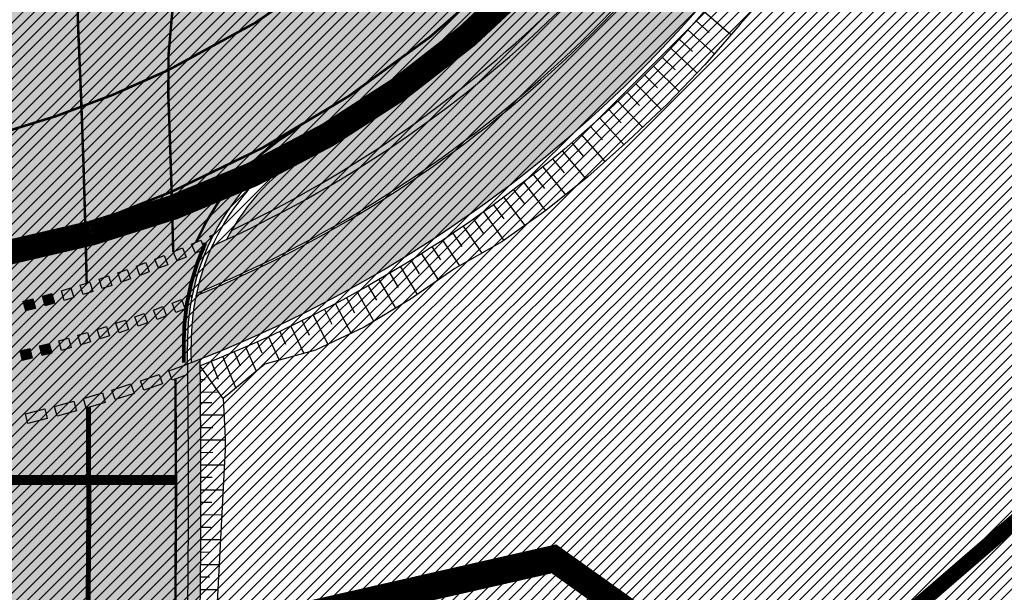
# Model space of a CAD drawing. Units: millimetres. Extents: x -511153 to 25189, y -6563528 to 13100.
# Drawn here: x 8462 to 8502, y 9691 to 9714 of the extents above; entities that cross this region are included whole.
import ezdxf

# ---------------------------------------------------------------- set-up
doc = ezdxf.new("R2010")
doc.units = ezdxf.units.MM
doc.linetypes.add('DASHED2', pattern=[9.524999999999999, 6.35, -3.175])
doc.linetypes.add('Tkm_923a', pattern=[1, 0.5, -0.5])
for name, color, linetype, lineweight in [('______MAANTEEAMETI_PLANEERING', 7, 'Continuous', 13), ('Level 1', 24, 'Continuous', 0), ('OPT-kontakt-maatulundusmaa', 64, 'Continuous', 9)]:
    doc.layers.add(name, color=color, linetype=linetype, lineweight=lineweight)
for name, color, linetype in [('OPT-MAANTEEKAITSE', 7, 'Continuous'), ('TL_katend_AB_JRT', 133, 'Continuous'), ('TL_katend_AB_KT', 41, 'Continuous'), ('TL_katend_muldeserv', 34, 'Continuous'), ('TL_L_kattemärgistus', 7, 'Continuous'), ('TL_tee_äk_8x20', 210, 'Continuous'), ('TL_tee_äk_ST_0cm', 1, 'DASHED2'), ('TL_tee_äk_ST_10cm', 192, 'Continuous')]:
    doc.layers.add(name, color=color, linetype=linetype)
for name, color, linetype, true_color in [('TL_katend_AB_ST-1', 7, 'Continuous', 0xcbcbcb), ('TL_katend_AB_ST-5', 7, 'Continuous', 0xd2c7a3), ('TL_katend_haljastus_muru', 7, 'Continuous', 0xe9ffa8), ('TL_katend_puiste_kruus', 7, 'Continuous', 0xa27c52), ('TL_mulle_reljeef', 7, 'Continuous', 0x007f1f), ('TL_tee_murukaitseriba', 7, 'Murukaitse', 0xb57e40), ('TL_tee_servajoon', 1, 'Continuous', 0xff0000)]:
    doc.layers.add(name, color=color, linetype=linetype, true_color=true_color)
doc.styles.add('RP_lines', font='swissl.ttf')
doc.styles.get("Standard").update_dxf_attribs({"font": 'arial.ttf'})
doc.linetypes.add('+_LINE', pattern='A,0.5,-0.2,["+",Standard,S=0.1,R=0,X=-0.1,Y=-0.05],-0.2', length=0.9)
doc.linetypes.add('Murukaitse', pattern='A,0.4,["|",RP_lines,S=0.29,R=0,X=0,Y=-0.305],0', length=0.4)
pattern_1 = [(45, (7112.193458999276, 8904.492282095955), (-0.2245064030267288, 0.2245064030267289), [])]

# ---------------------------------------------------------------- blocks, each defined once
blk = doc.blocks.new('A$C081406f7')
at = {"layer": 'TL_katend_AB_JRT', "transparency": 33554687}
h = blk.add_hatch(color=256, dxfattribs=at)
h.dxf.hatch_style = 1
edge = h.paths.add_edge_path()
edge.add_arc((835.8153245617868, 485.054795185104), 32.49999997566636, 84.85341109160231, 120.763225502762, ccw=False)
edge.add_arc((841.5563919503475, 548.7967761885375), 31.50000000097959, 264.8534111066928, 283.1092082049204)
edge.add_line((848.7008387716487, 518.1176810311154), (866.2317502909573, 522.2002220712602))
edge.add_arc((859.0873034746619, 552.879317224957), 31.49999999619775, 283.1092081975892, 297.4707197526279)
edge.add_arc((888.6101999792736, 496.0955292079598), 32.50000000051676, 103.10920820222321, 117.47071975989189, ccw=False)
edge.add_line((881.2389453239739, 527.7485638940707), (918.2895614210283, 536.3767895605415))
edge.add_arc((812.6538117851596, 989.9891258971766), 465.750000835118, 283.1092082075023, 293.0583593483076)
edge.add_line((995.0734241943574, 561.4495731294155), (1051.013527665287, 585.2620122199878))
edge.add_arc((1011.259173116414, 678.6528109805658), 101.4999999937749, 293.0583593561313, 320.9105962173566)
edge.add_arc((1115.265019219252, 594.1614860156551), 32.5000000729603, 127.3980017221289, 140.9105962018925, ccw=False)
edge.add_arc((812.6539224019507, 989.9889811761677), 465.749818634498, 307.3980016745332, 307.5539176207195)
edge.add_arc((1091.977467117133, 614.1748647810891), 8.000000099101804, 55.29706586913431, 67.04633372838596)
edge.add_arc((812.6527773840353, 989.990475744009), 464.2517013980687, 307.39800191158554, 307.47294549880365, ccw=False)
edge.add_arc((1115.26501957688, 594.1614856421947), 34.00000058598204, 127.398001815687, 140.9105960947755)
edge.add_arc((1011.259173103492, 678.6528109945357), 100.0000000126936, 293.05835935969145, 320.9105962155828, ccw=False)
edge.add_line((1050.426024888875, 586.6421718066558), (994.4859214177122, 562.8297327170148))
edge.add_arc((812.6538119525649, 989.9891254203394), 464.250000330876, 283.109208202708, 293.05835935231534, ccw=False)
edge.add_line((917.9493496827781, 537.8376988591626), (880.8987335738493, 529.2094731889665))
edge.add_arc((888.6101999810198, 496.0955292088911), 34.00000000094842, 103.109208199552, 117.4707197590033)
edge.add_arc((859.0873034639517, 552.8793172501028), 30.00000002299828, 283.1092082046802, 297.4707197530464, ccw=False)
edge.add_line((865.8915385367582, 523.6611313642934), (848.3606270146556, 519.5785903241485))
edge.add_arc((841.5563919480192, 548.7967761876062), 29.99999999989334, 264.8534111086317, 283.10920820288555, ccw=False)
edge.add_arc((835.8153245666763, 485.0547951599583), 34.00000000014154, 84.8534111063318, 120.7632254945581)
edge.add_arc((842.6437353951624, 473.5832954524085), 47.34999999956811, 120.7632254939679, 131.4666161599206)
edge.add_arc((842.6437354063382, 473.5832954430953), 47.35000001394417, 131.4666161625917, 134.9271946431712)
edge.add_line((809.2048010482686, 507.1073192218319), (809.1148322727531, 507.1321714576334))
edge.add_arc((805.7113564668689, 506.315867328085), 3.49999999902243, 13.48729561991389, 41.46661640530396)
edge.add_line((808.334052316728, 508.6335097663105), (808.1335814980557, 508.8603670140728))
edge.add_arc((842.6437354218215, 473.583295436576), 49.35000002964377, 134.3703808148808, 136.1157510600075)
edge.add_line((807.0751322063152, 507.7928988868371), (807.2100398179609, 507.6402344238013))
edge.add_arc((805.7113564658212, 506.3158673271537), 1.999999999165943, -41.69128182102901, 41.466615993483174, ccw=False)
edge.add_arc((842.6437353987712, 473.5832954524085), 47.35000000246006, 138.4559115652472, 154.4054790136397)
edge.add_arc((756.9657204806572, 514.6232486572117), 47.64999999416397, 293.9678655877917, 334.4054790147231, ccw=False)
edge.add_arc((784.8302748466376, 467.2041954081506), 9.350000020303918, 155.4975261026426, 167.7991440762549)
edge.add_arc((756.9657204743708, 514.623248658143), 49.14999999885453, 292.3951284108557, 334.4054790144754)
edge.add_arc((842.6437353927176, 473.5832954514772), 45.84999999876949, 120.76322548572111, 154.4054790118963, ccw=False)
at = {"layer": 'TL_katend_AB_KT', "transparency": 33554687}
h = blk.add_hatch(color=256, dxfattribs=at)
h.dxf.hatch_style = 1
edge = h.paths.add_edge_path()
edge.add_line((1098.357920448412, 619.0022992696613), (1098.284333204734, 619.0965963462368))
edge.add_arc((1091.977467159624, 614.1748648658395), 8.000000004755886, 37.96764850150721, 54.69649371922348)
edge.add_arc((812.6539298025891, 989.9889716487378), 465.8298065708329, 307.3980016630999, 307.5570092727063, ccw=False)
edge.add_arc((1115.265019166982, 594.1614860696718), 32.41999999827161, 127.3980017069987, 140.9105962175167)
edge.add_arc((1011.259173105587, 678.652810992673), 101.5800000099048, 293.0583593589212, 320.91059621596605, ccw=False)
edge.add_line((1051.044861146715, 585.188403707929), (995.1047576757846, 561.375964618288))
edge.add_arc((812.6538119241595, 989.9891255367547), 465.8300004488568, 283.10920820020567, 293.0583593499525, ccw=False)
edge.add_line((918.3077060414944, 536.2988744005561), (881.257089951192, 527.6706487322226))
edge.add_arc((888.6101999790408, 496.0955292070284), 32.42000000172652, 103.109208200622, 117.4707197598365)
edge.add_arc((859.087303493754, 552.879317170009), 31.57999993818046, 283.1092081813876, 297.47071976680337, ccw=False)
edge.add_line((866.2498949150322, 522.1223069084808), (848.7189833964221, 518.0397658692673))
edge.add_arc((841.5563919497654, 548.7967761429027), 31.57999995573516, 264.8534111002817, 283.10920822125, ccw=False)
edge.add_arc((835.8153245670255, 485.0547951599583), 32.41999999990737, 84.8534111048074, 120.7632254951345)
edge.add_arc((842.6437353955116, 473.5832954514772), 45.77000000006002, 120.7632254937595, 154.4054790137895)
edge.add_arc((756.9657204701798, 514.6232486665249), 49.23000000752212, 292.3316405087973, 334.40547900742496, ccw=False)
edge.add_arc((784.8302748327842, 467.2041954128072), 9.350000005762611, 168.3923478854912, 180.8190363104644)
edge.add_arc((367.8727235944243, 461.2434311872348), 407.6501561631325, 0.7261135102185108, 0.8190362986086939, ccw=False)
edge.add_arc((756.9657204721589, 514.6232486655936), 51.65000000551919, 291.0174911146592, 334.4054790073584)
edge.add_arc((842.6437353885267, 473.5832954589278), 43.34999999030013, 120.76322549074001, 154.4054790190972, ccw=False)
edge.add_arc((835.8153245775029, 485.0547951133922), 30.00000004552416, 84.85341113277462, 120.7632254667723, ccw=False)
edge.add_arc((841.5563919506967, 548.7967761456966), 33.99999995843231, 264.8534110994103, 283.1092082168553)
edge.add_line((849.2678583582165, 515.6828322093934), (866.798769876943, 519.7653732486069))
edge.add_arc((859.0873035275145, 552.8793170759454), 33.99999983909557, 283.1092081631602, 297.4707197889368)
edge.add_arc((888.6101999625098, 496.0955292386934), 29.99999996603809, 103.10920818393367, 117.4707197597383, ccw=False)
edge.add_line((881.8059649132192, 525.3137150714174), (918.8565810041036, 533.9419407378882))
edge.add_arc((812.6538120387122, 989.9891251400113), 468.2500000395306, 283.1092081975625, 288.8560392966537)
edge.add_arc((964.311390766059, 545.9220791235566), 1.000000006525253, 23.248615264509226, 108.85603895834299, ccw=False)
edge.add_line((965.2301915221615, 546.3168007768691), (967.0310900746845, 542.1248165108263))
edge.add_line((967.0310900746845, 542.1248165108263), (973.6121567017399, 544.9520774455741))
edge.add_line((973.6121567017399, 544.9520774455741), (972.1597707831534, 548.6525894273072))
edge.add_arc((973.0906409445452, 549.0179396048188), 1.000000004788662, 109.99270800500929, 201.429134702978, ccw=False)
edge.add_arc((812.6538116666488, 989.9891260452569), 468.2500010173742, 289.9927076764712, 293.0583593546169)
edge.add_line((996.0525954887271, 559.1493071503937), (1051.99269895989, 582.9617462400347))
edge.add_arc((1011.259173115948, 678.6528109796345), 103.9999999936411, 293.0583593565825, 320.9105962178979)
edge.add_arc((1115.265019163955, 594.1614860706031), 29.9999999953557, 127.39800170396711, 140.9105962155312, ccw=False)
edge.add_arc((812.6537134979153, 989.9892534939572), 468.2501618513681, 307.3980017443005, 307.60056142374)
at = {"layer": 'TL_katend_AB_ST-1', "transparency": 33554687}
h = blk.add_hatch(color=256, dxfattribs=at)
h.dxf.hatch_style = 1
edge = h.paths.add_edge_path(flags=16)
edge.add_arc((787.4398796608439, 540.8096799394116), 20.50000000051438, 217.171936524494, 256.1134050781612)
edge.add_arc((782.2798597862711, 519.9380677603185), 1.000000000812615, 0.373002893483374, 76.11340510803132, ccw=False)
edge.add_arc((755.2804319404531, 519.7622955124825), 27.9999999988757, -38.15365148503088, 0.3730029281799716, ccw=False)
edge.add_arc((758.8190379383741, 516.9823193242773), 23.49999999724652, 311.0905447213284, 321.8463485072775, ccw=False)
edge.add_arc((787.7380766366841, 483.8207572288811), 20.50000000093982, 131.0905447295704, 159.173439735365)
edge.add_arc((767.6428659718949, 491.4648731593043), 0.999999999602807, 289.0751751572561, 339.1734397425009, ccw=False)
edge.add_arc((758.819037935813, 516.9823193242773), 27.99999999939365, 217.1719365202217, 289.0751751849186, ccw=False)
edge.add_arc((720.1729790915269, 487.6781875556335), 20.50000003064245, 37.17193654884377, 76.11340506436885)
edge.add_arc((725.3329989780905, 508.5497997617349), 0.9999999999085125, 180.3730028938742, 256.1134050952246, ccw=False)
edge.add_arc((752.3324268244905, 508.7255720030516), 27.99999999836762, 141.8463484265831, 180.3730029148463, ccw=False)
edge.add_arc((748.793820873485, 511.5055481614545), 23.50000005184094, 130.2460644203068, 141.8463484154927, ccw=False)
edge.add_arc((720.3666725622024, 545.0897295726463), 20.49999997284955, 310.2460643540185, 338.3289594090666)
edge.add_arc((740.3470382734668, 537.1502721020952), 1.000000001200961, 108.2306948893665, 158.3289593433626, ccw=False)
edge.add_arc((748.7938208361156, 511.5055481968448), 27.99999999812832, 37.17193651971081, 108.23069485552139, ccw=False)
edge = h.paths.add_edge_path(flags=16)
edge.add_arc((792.1062231330434, 551.3235232327133), 20.49999992513199, 275.6781024895749, 277.8548170496153)
edge.add_arc((753.8404721337138, 828.6964362328872), 300.5000009353898, 277.8548170306155, 279.0147596274973)
edge.add_arc((801.0821733422345, 530.9205603953451), 0.9999999997512427, -65.05998737236263, 99.01475966293009, ccw=False)
edge.add_arc((845.3574335189769, 435.7118359897286), 103.999999365314, 114.9400126503227, 117.0164912483474)
edge.add_arc((789.2579372308683, 545.7349986750633), 19.49999986976103, 288.1718089375892, 297.01649125966014, ccw=False)
edge.add_arc((795.027485366445, 528.1576749440283), 0.9999999985538272, 186.9268850139613, 288.1718089385336, ccw=False)
edge.add_arc((751.3486474688398, 522.8511579446495), 43.00000003264286, 6.926885006480022, 10.02903369757669)
edge.add_arc((794.1839515655302, 530.4265607222915), 0.5000000167554812, 95.6781046910304, 190.0290314060951, ccw=False)
edge = h.paths.add_edge_path(flags=16)
edge.add_arc((787.7380766490242, 483.8207572279498), 20.50000001310098, 179.7361736691194, 183.7975050595188)
edge.add_arc((368.6602486254415, 456.0039677675813), 399.4999996497904, 3.657296937646379, 3.7975050597137283, ccw=False)
edge.add_arc((766.3486781860702, 481.4236988751218), 0.9999999810584099, -74.21848647954567, 3.657297874311382, ccw=False)
edge.add_arc((756.9657204763498, 514.623248660937), 35.50000000021691, 231.8463485092756, 285.78151440180295, ccw=False)
edge.add_arc((752.3324268254219, 508.7255720021203), 27.99999999836158, 201.0230620017251, 231.8463485088413, ccw=False)
edge.add_arc((727.1296519931639, 499.0394922662526), 1.000000000296267, 61.68558244407052, 201.0230620347391, ccw=False)
edge.add_arc((718.3549215842504, 482.7528687212616), 19.50000000680167, 40.228586765652096, 61.685582459687396, ccw=False)
edge.add_arc((758.819037934998, 516.9823193242773), 33.49999999916957, 220.2285867652606, 283.4690131910312)
edge.add_arc((766.7382992637577, 483.9174542864785), 0.5000000001518043, -0.26382627376267465, 103.46901318677283, ccw=False)
edge = h.paths.add_edge_path(flags=16)
edge.add_arc((756.2642112645553, 505.6367095699534), 42.99999999683376, 186.9268850060264, 190.8903246888296)
edge.add_arc((713.5476188397733, 497.4182710656896), 0.5000000012311732, -84.9926516976492, 10.8903245711561, ccw=False)
edge.add_arc((731.0916031200904, 297.1853844029829), 200.500000709412, 95.00734815880539, 97.33309784015391)
edge.add_arc((705.3726324030431, 497.0372916506603), 0.9999999984743558, 114.24504940279391, 277.33309784899814, ccw=False)
edge.add_arc((662.2554250838002, 592.7760318079963), 103.999999687245, 294.2450493993975, 297.0164912573333)
edge.add_arc((718.3549215777311, 482.7528687464073), 19.49999997651414, 108.1718089631515, 117.01649124831599, ccw=False)
edge.add_arc((712.585373401409, 500.3301925752312), 0.9999999996928437, 6.92688500672142, 108.17180896625419, ccw=False)
edge = h.paths.add_edge_path()
edge.add_arc((755.2804319320712, 519.7622955115512), 28.00000000628072, 21.02306201388942, 51.84634854084442)
edge.add_arc((750.6471382910386, 513.8646188518032), 35.50000000256097, 51.84634854815252, 104.8031337420701)
edge.add_arc((741.7624490420567, 547.2037111856043), 0.9999999991244188, 100.6910060872859, 186.6263896151367)
edge.add_arc((720.3666910629254, 545.0906890388578), 20.50000005867618, -1.1109887534665859, 5.592075046171772, ccw=False)
edge.add_arc((741.3627438235562, 544.6835393086076), 0.4999999994989826, 178.8916932037649, 283.5990873734962)
edge.add_arc((748.7937673337292, 511.5056114504114), 33.49999999483405, 40.22844506998581, 102.6099223221691, ccw=False)
edge.add_arc((789.2579371785978, 545.7349987886846), 19.49999999378539, 220.2285867585765, 241.6855824428353)
edge.add_arc((780.4832067702664, 529.4483752576634), 0.9999999989760575, 241.6855824657375, 381.0230619494784)
edge = h.paths.add_edge_path()
edge.add_arc((751.3487203546101, 522.851275453344), 42.99987165140512, 36.37614963031864, 80.02624757020534)
edge.add_arc((767.369480135967, 613.9532049680129), 49.50000026902611, 254.1083418003197, 260.02617905510783, ccw=False)
edge.add_line((753.8154299561866, 566.3450360223651), (752.034294341458, 560.0888539878651))
edge.add_arc((751.0725131561048, 560.3626731820405), 0.9999999997990852, 269.4758596807213, 344.1083417903498, ccw=False)
edge.add_arc((750.647138291155, 513.8646188583225), 45.49999999645645, 89.47585969030146, 154.4054790161574)
edge.add_arc((664.9691234099446, 554.9045720370486), 49.49999995472176, 297.62453628435725, 334.4054790218767, ccw=False)
edge.add_line((687.9210606149863, 511.0473197968677), (683.8021693399642, 500.2517768638209))
edge.add_arc((672.3483736433554, 549.4357230719179), 50.50000000456075, 283.1092082029192, 335.5677165708763)
edge.add_arc((750.6471382697346, 513.8646188694984), 35.49999997335956, 133.4653177673021, 155.5677165770811, ccw=False)
edge.add_arc((726.9140581361717, 538.9044053200632), 1.000000000883354, -33.89599551268611, 133.4653174342822, ccw=False)
edge.add_arc((711.558109789039, 549.2216167142615), 19.50000001654436, 314.6328028587079, 326.1040041540603, ccw=False)
edge.add_arc((748.7938207273837, 511.505548287183), 33.49999985774806, 134.6328028410638, 141.8463485907322)
edge.add_arc((756.2642112639733, 505.636709571816), 42.99999999649039, 141.8463485619288, 177.7553859427346)
edge.add_arc((712.7975878454745, 507.3404255975038), 0.5000000002135462, 290.56128742145694, 357.7553858085165, ccw=False)
edge.add_arc((720.1729791241232, 487.6781875565648), 20.50000002990283, 110.5612874010364, 118.858378122653)
edge.add_arc((662.2554249728564, 592.7760320827365), 99.49999998225213, 283.1092081998885, 298.85837813467333, ccw=False)
edge.add_line((684.8228046015138, 495.8690489847213), (687.4310947071062, 484.6687444029376))
edge.add_arc((731.0916030405788, 297.1853850791231), 192.5000000292981, 98.30915170534558, 103.10920819751351, ccw=False)
edge.add_arc((706.0906222703634, 468.3694575037807), 19.49989687510427, 36.60372137708049, 98.30915169906137, ccw=False)
edge.add_arc((756.2642112694448, 505.6367095727473), 43.00000000264296, 216.6037213759935, 241.6835252265684)
edge.add_arc((712.3876353673404, 424.2051672050729), 49.50000002586202, 54.702494389692106, 61.683525238648485, ccw=False)
edge.add_line((740.9898289872799, 464.6052231788635), (744.8723856883589, 470.0892608724535))
edge.add_arc((745.688548435457, 469.5114387786016), 1.000000000947062, 75.96468949479367, 144.7024943704481, ccw=False)
edge.add_arc((756.9657204755349, 514.6232486618683), 45.50000000079903, 255.9646894406804, 334.405479014821)
edge.add_line((798.0009802544955, 494.9672710737213), (789.2867221632041, 499.9398277401924))
edge.add_arc((756.9657204677351, 514.6232486665249), 35.50000000983619, 310.97278727587786, 335.5677165774112, ccw=False)
edge.add_arc((779.58738785889, 488.5750209847465), 0.9999999965205466, 145.5217898976952, 310.97278890453356, ccw=False)
edge.add_arc((794.8377066310495, 478.1023050602525), 19.50000003674777, 132.8121575399121, 145.5217915357891, ccw=False)
edge.add_arc((758.8194047025172, 516.9819812308997), 33.49950272464384, 312.8121575234116, 321.8461116531126)
edge.add_arc((751.3486475020181, 522.8511579474434), 42.99999999993875, 321.8461116417944, 357.755385946649)
edge.add_arc((794.8152709228452, 521.1474419264123), 0.499999998977334, 110.56128737150601, 177.7553860165715, ccw=False)
edge.add_arc((787.439879558864, 540.8096801526845), 20.50000023547036, 290.5612874430262, 298.8583780865389)
edge.add_arc((845.3574337776517, 435.711835465394), 99.49999995039634, 103.1092081944534, 118.8583781313875, ccw=False)
edge.add_line((822.790054165409, 532.6188185345381), (805.0863028796157, 540.7205424886197))
edge.add_arc((801.6699141681893, 559.9189353436232), 19.50000000109257, 216.376147826454, 280.09026338794604, ccw=False)
at = {"layer": 'TL_katend_AB_ST-5'}
h = blk.add_hatch(color=256, dxfattribs=at)
h.dxf.hatch_style = 1
edge = h.paths.add_edge_path()
edge.add_arc((784.8302748278948, 467.2041954137385), 9.500000000873024, 120.439499725346, 180.8190363152756, ccw=False)
edge.add_arc((756.9657204536488, 514.623248713091), 45.50000005639053, 282.3546366068639, 300.43949971355437, ccw=False)
edge.add_arc((766.8079719534144, 469.6885172612965), 0.500000000426697, 0.5781867132973844, 102.35463651671972, ccw=False)
edge.add_line((767.3079464955954, 469.6935628065839), (767.3525386598194, 465.2748241210356))
edge.add_arc((367.8728796348441, 461.2434333087876), 399.5000001083749, -2.911923496825409, 0.578186731852611, ccw=False)
edge.add_arc((765.8583393133013, 440.9993237676099), 0.9999999997158553, 195.4552801326808, 357.0880765391375, ccw=False)
edge.add_arc((716.2206441353774, 427.2752858279273), 50.4999999995555, 15.45528019354888, 55.09675542563581)
edge.add_arc((745.6885484359227, 469.5114387804642), 1.000000001491202, 144.7024944729669, 235.0967554186097, ccw=False)
edge.add_line((744.8723856883589, 470.0892608724535), (740.9898289872799, 464.6052231788635))
edge.add_arc((712.3876353676897, 424.2051672302186), 49.50000000511278, 9.24051572062939, 54.70249437320399, ccw=False)
edge.add_arc((721.7643535177922, 425.7306694798172), 39.99999998502011, -17.963091079678293, 9.240515723195188, ccw=False)
edge.add_line((759.8145687909564, 413.3944984190166), (757.3641383793438, 405.8362857252359))
edge.add_arc((785.901799803134, 396.5841574436054), 29.99999995464393, 162.0369089273936, 171.2073648079661)
edge.add_arc((367.8728789481102, 461.2434334438294), 393.000000806651, 349.26215289345146, 351.207364793132, ccw=False)
edge.add_arc((773.6412244373932, 384.2950714053586), 19.99999994577581, 169.2621528674307, 181.6080547080838)
edge.add_line((753.6491008935263, 383.7338281106204), (753.800345042022, 378.3463397398591))
edge.add_arc((713.8160978108644, 377.2238531578332), 40.00000003461443, -13.65116961553258, 1.608054691650807, ccw=False)
edge.add_arc((367.872879747767, 461.2434333050624), 395.9999999951035, 324.09411475020136, 346.3488303760603, ccw=False)
edge.add_arc((841.7120021225419, 118.1669314801693), 189.0000000024937, 144.0941147504276, 183.3676216844125)
edge.add_arc((643.0556386950193, 106.4772236077115), 9.999999998614214, -82.74249116145819, 3.3676216893338733, ccw=False)
edge.add_line((644.3189284370746, 96.55733958631754), (638.9650794585468, 95.87553095910698))
edge.add_arc((636.8806513815653, 112.2433395963162), 16.49999999977001, 221.7224361644058, 277.25750884662676, ccw=False)
edge.add_line((624.5654204725288, 101.2622154438868), (619.3407770564081, 96.60355671308935))
edge.add_arc((636.8806513800519, 112.2433395916596), 23.49999999527737, 221.7224361571428, 277.2575088511666)
edge.add_line((639.8493822788587, 88.93161214329302), (645.2032312572701, 89.61342076957226))
edge.add_arc((646.4665209997911, 79.69353674538434), 10.00000000134488, 11.147396015525374, 97.25750883916618, ccw=False)
edge.add_arc((841.7120021134615, 118.1669314773753), 188.9999999925787, 191.1473960036217, 218.6984732180618)
edge.add_line((694.2075062420918, 0), (700.4510827879421, 5.001774877309799))
edge.add_arc((841.7120021213777, 118.1669314820319), 181.0000000008251, 144.094114750671, 218.6984732178592, ccw=False)
edge.add_arc((367.872879738803, 461.2434333087876), 404.0000000045113, 324.0941147505316, 353.4428409209011)
edge.add_arc((828.3408608046593, 408.3143481584266), 59.49999960914347, 169.2532734111443, 173.4428409332879, ccw=False)
edge.add_line((769.8844285603845, 419.4091885248199), (774.2269239719026, 442.2889038519934))
edge.add_arc((714.7880303031998, 453.5702121797949), 60.49999998468002, 349.2532734257619, 358.7329134785245)
edge.add_arc((367.8728802473051, 461.2434333078563), 407.4999994959384, 358.7329134751856, 360.819036315344)
at = {"layer": 'TL_katend_haljastus_muru', "transparency": 33554687}
h = blk.add_hatch(color=256, dxfattribs=at)
h.dxf.hatch_style = 1
h.paths.add_polyline_path([(799.9400090127019, 494.0384721308947, -0.06975799581892801), (807.2113748558331, 504.9930125242099, 0.3501071230437711), (807.3340305389138, 507.4850246543065, 0.07975576573934563), (798.4970108661801, 494.7296713413671, -0.1492992458104662), (780.2959518927382, 474.9205686254427, 0.1406987692118462), (776.8933322834782, 471.3403099020943, 0.1749055365552133)])
at = {"layer": 'TL_katend_puiste_kruus'}
h = blk.add_hatch(color=256, dxfattribs=at)
edge = h.paths.add_edge_path()
edge.add_arc((841.7120021200972, 118.1669314820319), 180.4999999993715, 144.0941147505247, 218.6984732181652)
edge.add_line((700.8413063222542, 5.314385807141662), (700.4510827879421, 5.001774877309799))
edge.add_arc((841.712002121727, 118.1669314829633), 181.00000000168, 144.0941147510394, 218.6984732180202, ccw=False)
edge.add_arc((367.8728797422955, 461.2434333078563), 404.0000000008535, 324.094114750319, 353.4428409209758)
edge.add_arc((828.34086114401, 408.3143481099978), 59.49999995180453, 169.2532734263032, 173.4428409242746, ccw=False)
edge.add_line((769.8844285601517, 419.4091885248199), (774.2269239721354, 442.2889038519934))
edge.add_arc((714.7880302700214, 453.5702121825889), 60.50000001802621, 349.2532734290624, 358.732913476574)
edge.add_arc((367.8728795677889, 461.2434333115816), 407.5000001753709, 358.7329134767746, 360.7183523755899)
edge.add_arc((756.96572066308, 514.6232481757179), 51.64999947955559, 290.8401819758257, 291.4319712513852)
edge.add_arc((367.8728795081843, 461.2434333087876), 408.0000002348871, -1.267086522629313, 0.744487764898679, ccw=False)
edge.add_arc((714.7880302624544, 453.5702121816576), 61.00000002549218, 349.2532734311503, 358.7329134777326, ccw=False)
edge.add_line((774.7181544984924, 442.1956698987633), (770.3756590865087, 419.3159545715898))
edge.add_arc((828.340861216886, 408.3143480969593), 59.00000002574686, 169.2532734271366, 173.4428409194063)
edge.add_arc((367.8728797412477, 461.243433306925), 404.5000000016916, 324.09411475050126, 353.442840921182, ccw=False)
at = {"layer": 'TL_L_kattemärgistus', "transparency": 33554687}
h = blk.add_hatch(color=256, dxfattribs=at)
h.dxf.hatch_style = 1
edge = h.paths.add_edge_path()
edge.add_arc((784.8302786772838, 467.204193498008), 9.500004300653115, 152.802228761762, 154.1437620498986)
edge.add_line((776.2813089564443, 471.3472839416936), (776.2234961476643, 471.4753567529842))
edge.add_line((776.2234961476643, 471.4753567529842), (776.3806503950618, 471.5462970901281))
h = blk.add_hatch(color=256, dxfattribs=at)
h.dxf.hatch_style = 1
h.paths.add_polyline_path([(775.86369046045, 471.3165606055409), (775.4964024000801, 471.1581324497238), (775.6548305564793, 470.7908443883061), (776.0221186168492, 470.9492725450546)])
h = blk.add_hatch(color=256, dxfattribs=at)
h.dxf.hatch_style = 1
h.paths.add_polyline_path([(774.3991515185917, 470.706532231532), (774.0267517676111, 470.5605239253491), (774.1727600739105, 470.1881241742522), (774.545159824891, 470.3341324804351)])
h = blk.add_hatch(color=256, dxfattribs=at)
h.dxf.hatch_style = 1
h.paths.add_polyline_path([(775.133981504594, 471.0053992057219), (774.7640854681376, 470.8531595189124), (774.91632515518, 470.4832634814084), (775.2862211916363, 470.6355031691492)])
h = blk.add_hatch(color=256, dxfattribs=at)
h.dxf.hatch_style = 1
h.paths.add_polyline_path([(773.6594076267211, 470.4200439220294), (773.2846091282554, 470.2803081516176), (773.4243448990164, 469.9055096525699), (773.7991433974821, 470.045245423913)])
h = blk.add_hatch(color=256, dxfattribs=at)
h.dxf.hatch_style = 1
h.paths.add_polyline_path([(772.1660134887788, 469.8845227938145), (771.7867350715678, 469.7574484758079), (771.9138093896909, 469.3781700581312), (772.2930878067855, 469.5052443761379)])
h = blk.add_hatch(color=256, dxfattribs=at)
h.dxf.hatch_style = 1
h.paths.add_polyline_path([(772.9149583382532, 470.1460150303319), (772.5378667355981, 470.0125911822543), (772.6712905839086, 469.6354995789006), (773.0483821864473, 469.7689234269783)])
h = blk.add_hatch(color=256, dxfattribs=at)
h.dxf.hatch_style = 1
h.paths.add_polyline_path([(771.4127841809532, 469.6356409210712), (771.0314258552389, 469.5149519508705), (771.152114824974, 469.133593625389), (771.5334731508046, 469.2542825946584)])
h = blk.add_hatch(color=256, dxfattribs=at)
h.dxf.hatch_style = 1
h.paths.add_polyline_path([(769.8943225796102, 469.1759852943942), (769.5091274695005, 469.0681672664359), (769.6169454975752, 468.6829721555114), (770.0021406076849, 468.7907901834697)])
h = blk.add_hatch(color=256, dxfattribs=at)
h.dxf.hatch_style = 1
h.paths.add_polyline_path([(770.6554827252403, 469.3994395621121), (770.2721519832266, 469.285169958137), (770.3864215865033, 468.9018392162398), (770.7697523285169, 469.0161088192835)])
h = blk.add_hatch(color=256, dxfattribs=at)
h.dxf.hatch_style = 1
edge = h.paths.add_edge_path()
edge.add_arc((784.8302782346727, 467.2041947320104), 9.500003475268846, 168.4197719522839, 169.1108669548302)
edge.add_line((775.5013265052112, 468.9988327622414), (775.4650348785799, 469.0871325926855))
edge.add_line((775.4650348785799, 469.0871325926855), (775.5236513165291, 469.1112242117524))
h = blk.add_hatch(color=256, dxfattribs=at)
h.dxf.hatch_style = 1
h.paths.add_polyline_path([(769.1295182900503, 468.9653411023319), (768.7425673855469, 468.8640050394461), (768.8439034480834, 468.4770541349426), (769.2308543524705, 468.5783901968971)])
h = blk.add_hatch(color=256, dxfattribs=at)
h.dxf.hatch_style = 1
h.paths.add_polyline_path([(775.0938353497768, 468.9380874922499), (774.7214392563328, 468.7920698570088), (774.8674568908755, 468.4196737632155), (775.2398529843194, 468.5656913975254)])
h = blk.add_hatch(color=256, dxfattribs=at)
h.dxf.hatch_style = 1
h.paths.add_polyline_path([(773.5972857651068, 468.3722644988447), (773.2203344407026, 468.2384448479861), (773.3541540919105, 467.8614935232326), (773.7311054163147, 467.9953131740913)])
h = blk.add_hatch(color=256, dxfattribs=at)
h.dxf.hatch_style = 1
h.paths.add_polyline_path([(774.3478630416794, 468.6490861373022), (773.9731396958232, 468.5091489581391), (774.1130768752191, 468.1344256121665), (774.4878002209589, 468.2743627913296)])
h = blk.add_hatch(color=256, dxfattribs=at)
h.dxf.hatch_style = 1
h.paths.add_polyline_path([(772.8423023670912, 468.1076959138736), (772.463222927996, 467.9800292430446), (772.590889598825, 467.6009498033673), (772.9699690380367, 467.7286164741963)])
h = blk.add_hatch(color=256, dxfattribs=at)
h.dxf.hatch_style = 1
h.paths.add_polyline_path([(771.3199183777906, 467.6155950017273), (770.9368845295394, 467.5003341194242), (771.052145412541, 467.1173002701253), (771.4351792607922, 467.2325611533597)])
h = blk.add_hatch(color=256, dxfattribs=at)
h.dxf.hatch_style = 1
h.paths.add_polyline_path([(772.0831128619611, 467.8554504727945), (771.7020057357149, 467.7339706039056), (771.8234856042545, 467.352863477543), (772.2045927303843, 467.4743433464319)])
h = blk.add_hatch(color=256, dxfattribs=at)
h.dxf.hatch_style = 1
h.paths.add_polyline_path([(769.7823242382146, 467.1733048465103), (769.3957418553764, 467.0705718863755), (769.498474816326, 466.6839895024896), (769.8850571992807, 466.7867224635556)])
h = blk.add_hatch(color=256, dxfattribs=at)
h.dxf.hatch_style = 1
h.paths.add_polyline_path([(770.5529211042449, 467.3881930448115), (770.1680620092666, 467.279181683436), (770.2770733711077, 466.8943225881085), (770.6619324662024, 467.0033339494839)])
h = blk.add_hatch(color=256, dxfattribs=at)
h.dxf.hatch_style = 1
h.paths.add_polyline_path([(769.0083319303812, 466.9709873376414), (768.6201286751311, 466.8745599938557), (768.7165560186841, 466.4863567380235), (769.1047592739342, 466.5827840818092)])
h = blk.add_hatch(color=256, dxfattribs=at)
h.dxf.hatch_style = 1
edge = h.paths.add_edge_path()
edge.add_arc((367.8725559916347, 461.2434295080602), 407.5003237737361, 0.6583692502089945, 0.7122593112245218)
edge.add_line((775.3413933387492, 466.3090456295758), (775.3277615982806, 466.345738931559))
edge.add_line((775.3277615982806, 466.345738931559), (774.5778400574345, 466.0671394290403))
edge.add_line((774.5778400574345, 466.0671394290403), (774.7171398085775, 465.6921786582097))
edge.add_line((774.7171398085775, 465.6921786582097), (775.345977614983, 465.9257949637249))
h = blk.add_hatch(color=256, dxfattribs=at)
h.dxf.hatch_style = 1
h.paths.add_polyline_path([(774.2012610194506, 465.9321956625208), (773.4450696643908, 465.6710929339752), (773.5756210284308, 465.2929972568527), (774.3318123834906, 465.554099984467)])
h = blk.add_hatch(color=256, dxfattribs=at)
h.dxf.hatch_style = 1
h.paths.add_polyline_path([(773.0654573509237, 465.5449339738116), (772.3034043449443, 465.3014689544216), (772.4251368552214, 464.9204424507916), (773.1871898612007, 465.1639074711129)])
h = blk.add_hatch(color=256, dxfattribs=at)
h.dxf.hatch_style = 1
h.paths.add_polyline_path([(771.9209636561573, 465.1841628951952), (771.153460326721, 464.9584669964388), (771.2663082765648, 464.5747153311968), (772.0338116061175, 464.8004112308845)])
h = blk.add_hatch(color=256, dxfattribs=at)
h.dxf.hatch_style = 1
h.paths.add_polyline_path([(770.7683976895642, 464.8500771559775), (769.9958583054831, 464.6422721985728), (770.0997607840691, 464.2560025062412), (770.8723001680337, 464.4638074636459)])
h = blk.add_hatch(color=256, dxfattribs=at)
h.dxf.hatch_style = 1
h.paths.add_polyline_path([(769.6083815622842, 464.542857083492), (768.831223111134, 464.3530552340671), (768.9261240356136, 463.9644760088995), (769.7032824867638, 464.154277857393)])
at = {"layer": 'TL_katend_muldeserv', "transparency": 33554687, "flags": 128}
for points in [[(838.4840238587931, 514.6848566532135, 0.1579810850625634), (820.5984539920464, 510.6186240967363, 0.1478555437081662), (803.7729728360428, 492.2024742206559, -0.1902076335553533), (775.841821303009, 466.2775889020413)], [(775.7731143895071, 452.2213174020872, 0.008777374020903735), (775.8384373021545, 466.5447393292561)]]:
    blk.add_lwpolyline(points, format="xyb", dxfattribs=at)
at = {"layer": 'TL_katend_muldeserv', "transparency": 33554687}
blk.add_arc((756.9657204758842, 514.623248660937), 47.3999999998507, 295.1334269082797, 334.4054790157363, dxfattribs=at)
at = {"layer": 'TL_L_kattemärgistus', "transparency": 33554687, "flags": 128}
for points, const_width in [([(774.5525946792914, 478.1410357933491, 0.1728325574028752), (793.6592308370164, 497.4815947888419)], 0.1), ([(774.6953558550449, 473.2631225818768, 0.1817414507419206), (797.5500433342531, 495.1832708260044)], 0.1), ([(779.763992217835, 475.8258414585143, 0.1573835496042514), (775.6795733136823, 471.2371424520388)], 0.1), ([(774.7594494462246, 470.8517315592617, 0.001481724788971105), (774.6953558549285, 473.2631225818768, 0.001481724788971105)], 0.1), ([(771.2864263596712, 469.59570283629, 0.001455475699991139), (771.2309638354927, 471.9441808192059, 0.001455475699991139)], 0.1), ([(774.77335891244, 452.2434304291382, 0.008291891957855776), (774.8480232500006, 465.7414959557354)], 0.1), ([(771.2597602584865, 451.6896577104926, 0.008001494446699389), (771.3588946629316, 464.6028624484316)], 0.2)]:
    blk.add_lwpolyline(points, format="xyb", dxfattribs=dict(at, const_width=const_width))
at = {"layer": 'TL_L_kattemärgistus', "linetype": 'Tkm_923a', "transparency": 33554687, "const_width": 0.1, "flags": 128}
for points in [[(775.435521657113, 483.7223353348672, 0.08457790659063033), (774.5654080966488, 477.0607460215688)], [(770.9453419988276, 481.4484060527757, 0.02163958015997671), (770.949718989199, 479.7180554522201)], [(771.2309638354927, 471.9441808192059, 0.004819790052491917), (770.949718989199, 479.7180554522201)], [(767.7485174381873, 475.585045710206, 0.04495688549974564), (774.5525946792914, 478.1410357933491)], [(774.6953558549285, 473.2631225818768, 0.002334070502589128), (774.5654080966488, 477.0607460215688)], [(767.7953348640585, 470.9458007942885, 0.04050386641308786), (774.6953558550449, 473.2631225818768, 0.04050386641308786)]]:
    blk.add_lwpolyline(points, format="xyb", dxfattribs=at)
at = {"layer": 'TL_L_kattemärgistus'}
for points in [[(776.2813089569099, 471.3472839407623), (776.2234961476643, 471.4753567529842), (776.3806503961096, 471.5462970910594)], [(775.501326505444, 468.99883276131), (775.4650348785799, 469.0871325926855), (775.523651316762, 469.1112242117524)], [(775.3459776148666, 465.9257949637249), (774.7171398085775, 465.6921786582097), (774.5778400574345, 466.0671394290403), (775.3277615982806, 466.345738931559), (775.3413933388656, 466.3090456286445)]]:
    blk.add_lwpolyline(points, dxfattribs=at)
for points in [[(775.4964024000801, 471.1581324497238), (775.86369046045, 471.3165606055409), (776.0221186168492, 470.9492725450546), (775.6548305564793, 470.7908443883061)], [(774.0267517676111, 470.5605239253491), (774.3991515185917, 470.706532231532), (774.545159824891, 470.3341324804351), (774.1727600739105, 470.1881241742522)], [(774.7640854681376, 470.8531595189124), (775.133981504594, 471.0053992057219), (775.2862211916363, 470.6355031691492), (774.91632515518, 470.4832634814084)], [(773.2846091282554, 470.2803081516176), (773.6594076267211, 470.4200439220294), (773.7991433974821, 470.045245423913), (773.4243448990164, 469.9055096525699)], [(771.7867350715678, 469.7574484758079), (772.1660134887788, 469.8845227938145), (772.2930878067855, 469.5052443761379), (771.9138093896909, 469.3781700581312)], [(772.5378667355981, 470.0125911822543), (772.9149583382532, 470.1460150303319), (773.0483821864473, 469.7689234269783), (772.6712905839086, 469.6354995789006)], [(771.0314258552389, 469.5149519508705), (771.4127841809532, 469.6356409210712), (771.5334731508046, 469.2542825946584), (771.152114824974, 469.133593625389)], [(769.5091274695005, 469.0681672664359), (769.8943225796102, 469.1759852943942), (770.0021406076849, 468.7907901834697), (769.6169454975752, 468.6829721555114)], [(770.2721519832266, 469.285169958137), (770.6554827252403, 469.3994395621121), (770.7697523285169, 469.0161088192835), (770.3864215865033, 468.9018392162398)], [(768.7425673855469, 468.8640050394461), (769.1295182900503, 468.9653411023319), (769.2308543524705, 468.5783901968971), (768.8439034480834, 468.4770541349426)], [(774.7214392563328, 468.7920698570088), (775.0938353497768, 468.9380874922499), (775.2398529843194, 468.5656913975254), (774.8674568908755, 468.4196737632155)], [(773.2203344407026, 468.2384448479861), (773.5972857651068, 468.3722644988447), (773.7311054163147, 467.9953131740913), (773.3541540919105, 467.8614935232326)], [(773.9731396958232, 468.5091489581391), (774.3478630416794, 468.6490861373022), (774.4878002209589, 468.2743627913296), (774.1130768752191, 468.1344256121665)], [(772.463222927996, 467.9800292430446), (772.8423023670912, 468.1076959138736), (772.9699690380367, 467.7286164741963), (772.590889598825, 467.6009498033673)], [(770.9368845295394, 467.5003341194242), (771.3199183777906, 467.6155950017273), (771.4351792607922, 467.2325611533597), (771.052145412541, 467.1173002701253)], [(771.7020057357149, 467.7339706039056), (772.0831128619611, 467.8554504727945), (772.2045927303843, 467.4743433464319), (771.8234856042545, 467.352863477543)], [(769.3957418553764, 467.0705718863755), (769.7823242382146, 467.1733048465103), (769.8850571992807, 466.7867224635556), (769.498474816326, 466.6839895024896)], [(770.1680620092666, 467.279181683436), (770.5529211042449, 467.3881930448115), (770.6619324662024, 467.0033339494839), (770.2770733711077, 466.8943225881085)], [(768.6201286751311, 466.8745599938557), (769.0083319303812, 466.9709873376414), (769.1047592739342, 466.5827840818092), (768.7165560186841, 466.4863567380235)], [(773.4450696643908, 465.6710929339752), (774.2012610194506, 465.9321956625208), (774.3318123834906, 465.554099984467), (773.5756210284308, 465.2929972568527)], [(772.3034043449443, 465.3014689544216), (773.0654573509237, 465.5449339738116), (773.1871898612007, 465.1639074711129), (772.4251368552214, 464.9204424507916)], [(771.153460326721, 464.9584669964388), (771.9209636561573, 465.1841628951952), (772.0338116061175, 464.8004112308845), (771.2663082765648, 464.5747153311968)], [(769.9958583054831, 464.6422721985728), (770.7683976895642, 464.8500771559775), (770.8723001680337, 464.4638074636459), (770.0997607840691, 464.2560025062412)], [(768.831223111134, 464.3530552340671), (769.6083815622842, 464.542857083492), (769.7032824867638, 464.154277857393), (768.9261240356136, 463.9644760088995)]]:
    blk.add_lwpolyline(points, close=True, dxfattribs=at)
at = {"layer": 'TL_L_kattemärgistus', "transparency": 33554687, "const_width": 0.4, "flags": 128}
blk.add_lwpolyline([(767.8726358448621, 461.6851555984467), (774.8726315767271, 461.6928857387975)], dxfattribs=at)
at = {"layer": 'TL_mulle_reljeef'}
for points in [[(798.9523507291451, 481.6171082351357), (797.5128876277013, 479.9939865125343), (796.0899563366547, 478.3600254142657), (794.5934391791234, 476.7923139901832), (793.0126820708392, 475.3097241995856), (791.4003900105599, 473.8613855196163), (789.7109808145324, 472.5035153944045), (787.9436481603188, 471.2498423401266), (786.0571976550855, 470.1791856298223), (784.2767443419434, 468.9530136249959), (782.4299108287087, 467.8252853462473), (780.4729057940422, 466.9013861455023), (778.4311640860979, 466.3382014138624), (776.7674366999418, 464.9562337435782), (776.842902997043, 463.3866578126326), (776.8402660924476, 462.9119653161615), (776.7433165648254, 460.8672082293779), (776.6337202732684, 458.8234767066315), (776.5218519269256, 456.7807450024411)], [(795.7437392381253, 480.1286800904199), (796.2752363175387, 479.6558925928548)], [(796.0742521903012, 480.5038590542972), (797.1440941768233, 479.5704986350611)], [(795.4096272386378, 479.7567026205361), (796.4693041451974, 478.7956329276785)], [(795.071947201388, 479.3879611678421), (795.6018454687437, 478.8979856595397)], [(794.7307304670103, 479.0224899565801), (795.7790096412646, 478.0342859569937)], [(794.3860087040812, 478.6603229055181), (794.9050963702612, 478.1614515157416)], [(794.0378139070235, 478.3014936288819), (795.0693353719544, 477.2908501373604)], [(793.686178392265, 477.9460354298353), (794.2002880754881, 477.432531199418)], [(793.3311347955605, 477.5939812995493), (794.3461781659862, 476.5604082457721)], [(792.9727160691982, 477.2453639116138), (793.4719955036417, 476.7270754827186)], [(792.6109554783907, 476.900215622969), (793.596468186588, 475.8572563473135)], [(791.8775433128467, 476.2204541508108), (792.843580784509, 475.1578187597916)], [(792.2458865987137, 476.5585684664547), (792.7337874573423, 476.0321596590802)], [(791.505959807313, 475.8859040578827), (791.983646036475, 475.3501725038514)], [(791.131170569337, 475.5549492370337), (792.079056516639, 474.4710386805236)], [(790.7532103837002, 475.227620405145), (791.2249464701163, 474.6775842960924)], [(790.3721143292496, 474.9039479410276), (791.3100466908654, 473.7887716758996)], [(789.600656382856, 474.2676919391379), (790.5087695365073, 473.1447416134179)], [(789.987917776336, 474.5839618863538), (790.4486385839991, 474.0253396853805)], [(789.210366090876, 473.9551674528047), (789.659284418798, 473.3889758680016)], [(788.8170831240714, 473.646417433396), (789.7074240369257, 472.5009923623875)], [(788.0216854448663, 473.0403550649062), (788.8687951943139, 471.9061035737395)], [(788.4208439835347, 473.3414705367759), (788.854407827952, 472.7724603265524)], [(787.6196445545647, 472.7430989649147), (788.0347305702744, 472.1759981773794)], [(787.2147586265346, 472.4497298263013), (788.0309579770546, 471.3117763306946)], [(786.396602230845, 471.8747609788552), (787.1406144857174, 470.7940798429772)], [(786.8070652391762, 472.1602748753503), (787.1977948083077, 471.6042831931263)], [(785.9834076972911, 471.5932146348059), (786.3384310129331, 471.0667541604489)], [(785.1489777015522, 471.0421287566423), (785.4819528162479, 470.5272333957255)], [(785.5675199878169, 471.3156619742513), (786.2469592182897, 470.2868849784136)], [(784.727819684078, 470.7726403698325), (785.3930955199758, 469.7218282585964)], [(783.8778130478458, 470.2458977559581), (784.5484077762812, 469.1401042360812)], [(784.3040850237012, 470.5072218244895), (784.6375167147489, 469.9691617880017)], [(783.4490433194442, 469.9886924168095), (783.7846462096786, 469.4230728317052)], [(782.584170012502, 469.4867330295965), (782.9144651569659, 468.9047941453755)], [(783.0178156333277, 469.7356296787038), (783.6825988716446, 468.5902117565274)], [(782.1481467040721, 469.2420255700126), (782.806651929277, 468.0553340157494)], [(781.2691291136434, 468.765268673189), (781.899900947581, 467.5750684598461)], [(781.7097861760994, 469.0015300111845), (782.0371431836393, 468.3979675453156)], [(780.3810891862959, 468.3055359786376), (780.971858488163, 467.1369409793988)], [(780.8262164145708, 468.5332634849474), (781.1309661666164, 467.9445954374969)], [(779.9337887418224, 468.0821072906256), (780.2210155130597, 467.5000878702849)], [(779.0328344608424, 467.6482289126143), (779.270728484029, 467.1418157741427)], [(779.4843565959018, 467.862998155877), (780.0090614671353, 466.7734414394945)], [(778.1236880393699, 467.2317894250154), (778.3181452527642, 466.7962272148579)], [(778.5792642431334, 467.4378194930032), (779.0098362797871, 466.4978197161108)], [(777.2066869867267, 466.8329434236512), (777.4435265780194, 466.2737489622086)], [(777.6661481321789, 467.0301578305662), (778.0902715519769, 466.0550405634567)], [(776.2821717280895, 466.4518389767036), (776.5677362094866, 465.7396976295859)], [(776.7453472461784, 466.6401645084843), (777.2680752491578, 465.3720869030803)], [(776.7674366999418, 464.9562337435782), (775.841821303009, 466.2775889020413)], [(775.8425222657388, 466.2204585159197), (775.8815082360525, 466.2209341255948)], [(775.8483152100816, 465.720492105931), (776.038728943211, 465.7225816771388)], [(775.853495446383, 465.2205189727247), (776.5773606350413, 465.2275753719732)], [(775.8573751704535, 464.8003267440945), (776.3159617643105, 464.8043247964233)], [(775.8614277464803, 464.3003431996331), (776.7986347413389, 464.3073653504252)], [(775.8648675947916, 463.8003550637513), (776.34379555739, 463.8033565478399)], [(775.8676947100321, 463.3003630870953), (776.8424509308534, 463.3052773782983)], [(775.8699090880109, 462.8003680221736), (776.3525292909471, 462.8022097218782)], [(775.8715107254684, 462.300370618701), (776.8113835583208, 462.3028053976595)], [(775.8724996200763, 461.8003716282547), (776.3300600778311, 461.800996218808)], [(775.8728757700883, 461.3003718005493), (776.7638603539672, 461.3004961414263)], [(775.8726391751552, 460.8003718880937), (776.3061605555704, 460.7999011110514)], [(775.8717898355098, 460.3003726406023), (776.7128154301317, 460.2984286695719)], [(775.8703277525492, 459.8003748096526), (776.2781400276581, 459.79893240612)], [(775.8682529282523, 459.3003791458905), (776.6590924724005, 459.2966128187254)], [(775.8655653659953, 458.800386399962), (776.2488848594949, 458.7980910958722)], [(775.8622650697362, 458.3003973234445), (776.6047809814336, 458.2950411764905)], [(775.8583520443644, 457.8004126669839), (776.217856424395, 457.7973787812516)], [(775.8538262958173, 457.3004331812263), (776.5499437391991, 457.2937054373324)]]:
    blk.add_lwpolyline(points, dxfattribs=at)
at = {"layer": 'TL_tee_murukaitseriba', "linetype": 'Murukaitse', "flags": 128}
blk.add_lwpolyline([(807.3340305391466, 507.4850246543065, 0.07975576575190466), (798.4970108652487, 494.7296713395044, -0.149299245805297), (780.2959518916905, 474.9205686245114, 0.1406987692053053), (776.8933322830126, 471.340309901163)], format="xyb", dxfattribs=at)
at = {"layer": 'TL_tee_servajoon'}
for centre, radius, start, end in [((756.9657204758842, 514.623248660937), 47.6499999998507, 293.9678655963156, 334.4054790157363), ((756.9657204749528, 514.6232486627996), 51.65000000161212, 291.0174911163682, 334.4054790157363), ((756.9657204760006, 514.623248660937), 45.49999999999999, 282.3546365932932, 300.4394997237421), ((367.8728797455551, 461.243433309719), 407.4999999975814, 358.7329134920608, 0.7183523760583059)]:
    blk.add_arc(centre, radius, start, end, dxfattribs=at)
at = {"layer": 'TL_tee_äk_8x20'}
for radius, start in [(49.22999999903127, 292.3316405139179), (49.14999999903127, 292.3951284061305)]:
    blk.add_arc((756.9657204753021, 514.6232486590743), radius, start, 334.4054790186178, dxfattribs=at)
at = {"layer": 'TL_tee_äk_ST_0cm', "linetype": 'DASHED2', "ltscale": 2, "const_width": 0.15, "flags": 128}
blk.add_lwpolyline([(776.0493213605369, 471.2063643531874, 0.1109377098226665), (775.1812607680913, 467.0662545161322, -0.0004054523296102081), (775.1901686047204, 466.4056706558913)], format="xyb", dxfattribs=at)
at = {"layer": 'TL_tee_äk_ST_10cm'}
for centre, radius, start, end in [((756.9657204760006, 514.623248660937), 45.49999999997458, 300.4394997237421, 334.4054790186178), ((756.9657204831019, 514.6232486562803), 45.64999999219388, 300.4394997179914, 334.4054790186178), ((784.8302748274291, 467.2041954146698), 9.499999999680991, 120.4394997237421, 180.8190363041031), ((784.8302748277783, 467.2041954146698), 9.35000000073534, 120.4394997294929, 180.8190363041031), ((367.8728797455551, 461.243433309719), 407.4999999975814, 0.7183523760583059, 0.8190363041031057), ((367.8728797455551, 461.243433309719), 407.6499999975813, 0.7261134748717308, 0.8190363041031057), ((756.9657204749528, 514.6232486627996), 51.65000000161212, 290.8401819842704, 291.0174911163682)]:
    blk.add_arc(centre, radius, start, end, dxfattribs=at)

msp = doc.modelspace()

# ---------------------------------------------------------------- hatches: boundary and pattern name
at = {"layer": 'OPT-kontakt-maatulundusmaa'}
h = msp.add_hatch(dxfattribs=at)
h.set_pattern_fill('ANSI31', color=256, scale=0.1)
h.set_pattern_definition(pattern_1)
h.paths.add_polyline_path([(8218.730452275597, 9631.387746153774), (8483.64045227563, 9692.567746154407), (8822.720452275606, 9450.94774615426), (8855.538374762446, 9475.140794095632), (8834.760448308663, 9504.872032631283), (8814.74588750013, 9534.987888752185), (8796.591182504273, 9560.354991971493), (8763.85865871496, 9609.054986980402), (8732.635314651516, 9654.423415675396), (8637.840452275583, 9794.52774615437), (8346.330452275573, 9722.127746153998), (8306.420452275657, 9716.177746153811), (8268.340321553771, 9715.841425911412), (8221.910452275648, 9701.207746154072), (8216.070452275564, 9692.037746154147)])
h = msp.add_hatch(dxfattribs=at)
h.set_pattern_fill('ANSI31', color=256, scale=0.1)
h.set_pattern_definition(pattern_1)
h.paths.add_polyline_path([(8358.180452275667, 9663.99774615411), (8366.550452275662, 9614.517746153662), (8345.740452275606, 9610.08774615396), (8611.680452275667, 9415.707746154072), (8701.650452275639, 9537.117746154221), (8483.64045227563, 9692.567746154407)])

# ---------------------------------------------------------------- linework, layer by layer
at = {"color": 5, "const_width": 1}
msp.add_lwpolyline([(8229.559812564403, 9701.771776366979, 0.06514654166417208), (8378.021880462766, 9717.907226535142), (8396.944459442515, 9721.868635534309, -0.2150856832401991), (8414.522575545125, 9715.589636135264), (8414.522575545125, 9715.589636135264, 0.2397504234838883), (8465.10578324832, 9705.60304588126, 0.2031752227791624), (8488.819360598456, 9724.063470249996, -0.2062459879859593), (8520.173805075232, 9754.199529250269), (8573.958208330441, 9767.401764646987), (8631.324574726168, 9780.820899185142, 0.02654472212998457), (8693.956917618401, 9803.45224789367), (8744.69714288367, 9829.761652255082), (8780.143857578747, 9853.614096980891), (8821.58668043511, 9888.942813723115), (8855.351344493683, 9924.032479922404), (8883.54188509006, 9961.081622194499), (8910.941449715756, 10005.41026884131), (8940.62758259289, 10066.81118535192, 0.04250442335184147), (8963.47167519154, 10141.58324169717), (8976.362817058805, 10198.44773574034), (8986.47867351165, 10233.08514415543)], format="xyb", dxfattribs=at)
at = {"layer": 'Level 1', "color": 36, "linetype": 'Continuous', "lineweight": 0, "const_width": 1, "flags": 128}
for points in [[(8221.910452275648, 9701.207746154072), (8216.070452275564, 9692.037746154147), (8218.730452275597, 9631.387746153774), (8358.160452275648, 9663.957746154072), (8483.670452275657, 9692.477746154556), (8701.650452275639, 9537.117746154221), (8822.670452275657, 9450.927746153811), (8839.89045227563, 9463.677746153811), (8855.540452275653, 9475.137746153774), (8637.840452275583, 9794.52774615437), (8391.820452275564, 9736.797746153923), (8346.330452275573, 9722.127746153998), (8306.420452275657, 9716.177746153811), (8271.320452275564, 9715.867746154221), (8248.770452275634, 9711.667746154035)], [(8483.64045227563, 9692.567746154407), (8358.180452275667, 9663.99774615411), (8366.550452275662, 9614.517746153662), (8345.740452275606, 9610.08774615396), (8611.69045227556, 9415.767746153662), (8701.660452275648, 9537.207746154072)]]:
    msp.add_lwpolyline(points, close=True, dxfattribs=at)
at = {"layer": 'Level 1', "color": 36, "linetype": 'Continuous', "lineweight": 0, "flags": 128}
for points in [[(8221.564375326794, 9701.171959706939), (8215.72437532671, 9692.001959707013), (8218.384375326743, 9631.35195970664), (8357.814375326794, 9663.921959706939), (8483.324375326803, 9692.441959707423), (8701.304375326785, 9537.081959707088), (8822.324375326803, 9450.891959706678), (8839.544375326775, 9463.641959706678), (8855.194375326799, 9475.10195970664), (8637.494375326729, 9794.491959707237), (8391.47437532671, 9736.76195970679), (8345.98437532672, 9722.091959706864), (8306.074375326803, 9716.141959706678), (8270.97437532671, 9715.831959707088), (8248.42437532678, 9711.631959706901)], [(8483.294375326775, 9692.531959707274), (8357.834375326813, 9663.961959706976), (8366.204375326808, 9614.481959706529), (8345.394375326752, 9610.051959706827), (8611.344375326706, 9415.731959706529), (8701.314375326794, 9537.171959706939)]]:
    msp.add_lwpolyline(points, close=True, dxfattribs=at)
at = {"layer": 'OPT-MAANTEEKAITSE', "linetype": '+_LINE', "ltscale": 20, "const_width": 0.6, "flags": 128}
msp.add_lwpolyline([(8224.880689206999, 9671.25637461315, 0.03680408964905114), (8328.792949234601, 9677.765194804524), (8397.093626126647, 9690.734840483754, 0.4280167500937589), (8514.283683768474, 9707.426844618982, -0.2886108214631393), (8536.130714846775, 9727.531087586773), (8642.031209757086, 9752.592629653867), (8707.854934603442, 9777.136382706929), (8707.854934603442, 9777.136382706929), (8765.727682637982, 9807.123842720874), (8765.727682637982, 9807.123842720874), (8799.653289697599, 9831.03720380133), (8853.041223607957, 9877.7498950531), (8879.80879254546, 9906.407347991713), (8912.599947717972, 9950.369573535747), (8912.599947717972, 9950.369573535747), (8938.50195734296, 9992.992562253727), (8961.024163939059, 10039.3923649569, 0.04041167193598079), (8983.948728038464, 10099.58510710136), (9007.860540061258, 10196.41534463689), (9022.062778573483, 10254.10405541735)], format="xyb", dxfattribs=at)

# ---------------------------------------------------------------- block references
at = {"layer": '______MAANTEEAMETI_PLANEERING', "color": 9, "ltscale": 0.5, "true_color": 0xc7c8ca}
msp.add_blockref('A$C081406f7', (7693.615201684181, 9233.998264523587), dxfattribs=at)

doc.saveas('drawing.dxf')
